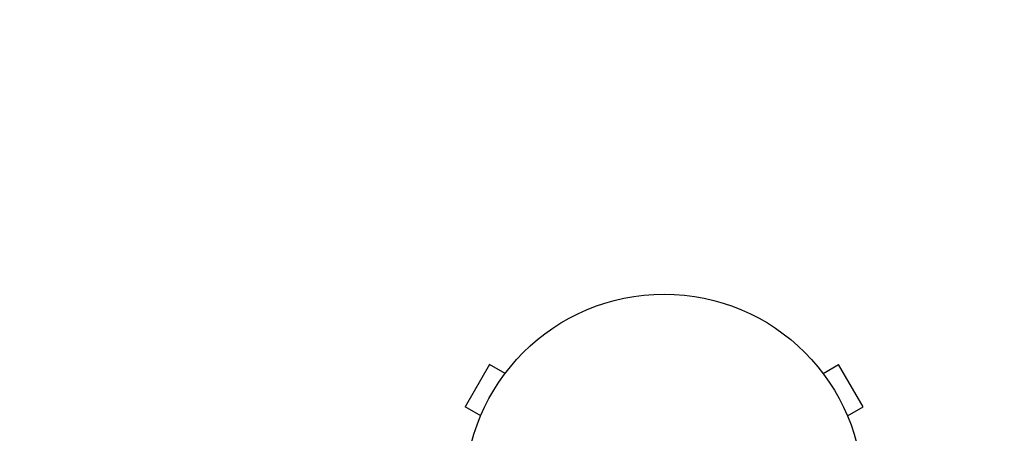
# Model space of a CAD drawing. Units: millimetres. Extents: x -5071 to 7001, y -5019 to 4296.
# Drawn here: x 4949 to 5211, y 16 to 126 of the extents above; entities that cross this region are included whole.
import ezdxf

# ---------------------------------------------------------------- set-up
doc = ezdxf.new("R2010")
doc.units = ezdxf.units.MM
doc.header["$LTSCALE"] = 20
doc.linetypes.add('HIDDEN', pattern=[9.525, 6.35, -3.175])
doc.layers.add('2d', color=230, linetype='Continuous')
doc.layers.add('CSA-Safetyzone', color=63, linetype='HIDDEN')

msp = doc.modelspace()

# ---------------------------------------------------------------- linework, layer by layer
at = {"layer": '2d'}
for p, q in [((5073.62, 34.33), (5067.12, 23.07)), ((5077.78, 31.93), (5073.62, 34.33)), ((5162.38, 31.93), (5166.54, 34.33)), ((5173.04, 23.07), (5166.54, 34.33)), ((5078.68, 33.09), (5078.7, 33.13)), ((5078.7, 33.13), (5078.71, 33.12)), ((5161.46, 33.13), (5161.45, 33.12)), ((5161.46, 33.13), (5161.48, 33.09)), ((5071.28, 20.67), (5067.12, 23.07)), ((5168.88, 20.67), (5173.04, 23.07)), ((5070.7, 19.27), (5070.72, 19.31)), ((5070.7, 19.27), (5070.71, 19.27)), ((5169.43, 19.31), (5169.46, 19.27)), ((5169.46, 19.27), (5169.45, 19.27))]:
    msp.add_line(p, q, dxfattribs=at)
msp.add_circle((5120.08, 0), 53, dxfattribs=at)
at = {"layer": 'CSA-Safetyzone', "flags": 128}
msp.add_lwpolyline([(1825.02, -2932, 0.091354), (2506.61, -2931.33), (2944.18, -3689.22, 0.414214), (5444, -4359.05), (5922.04, -4083.05, 0.414214), (6591.87, -1583.23), (6447.23, -1332.7, 0.730404), (4811, 1855.23), (4811, 2107.01, 0.414214), (2981, 3937.01), (2429, 3937.01, 0.414214), (599, 2107.01), (599, 1909.34), (594.85, 1916.54, 0.137304), (-117.72, 2613.45, 0.224391), (-1320.38, 3679.62), (-1483.83, 3773.99, 0.260853), (-3262.75, 4233.96, 0.298603), (-4816.18, 2963.42, 0.156343), (-5063.76, 1874.08, 0.059756), (-5049.52, 1438.45, 0.228651), (-4389.09, -8.52, 0.034986), (-4189.74, -168.79, 0.01504), (-4109.57, -255.81, 0.030209), (-3944.83, -404.98, 0.066808), (-3673.39, -825.33), (-4110.96, -1583.23, 0.414214), (-3441.14, -4083.05), (-2963.1, -4359.05, 0.161612), (-1833.92, -4591.65, 0.176157), (-658.54, -5019.01), (-106.54, -5019.01, 0.414214), (1723.46, -3189.01), (1723.46, -2932), (1825.02, -2932)], format="xyb", close=True, dxfattribs=at)

doc.saveas('drawing.dxf')
